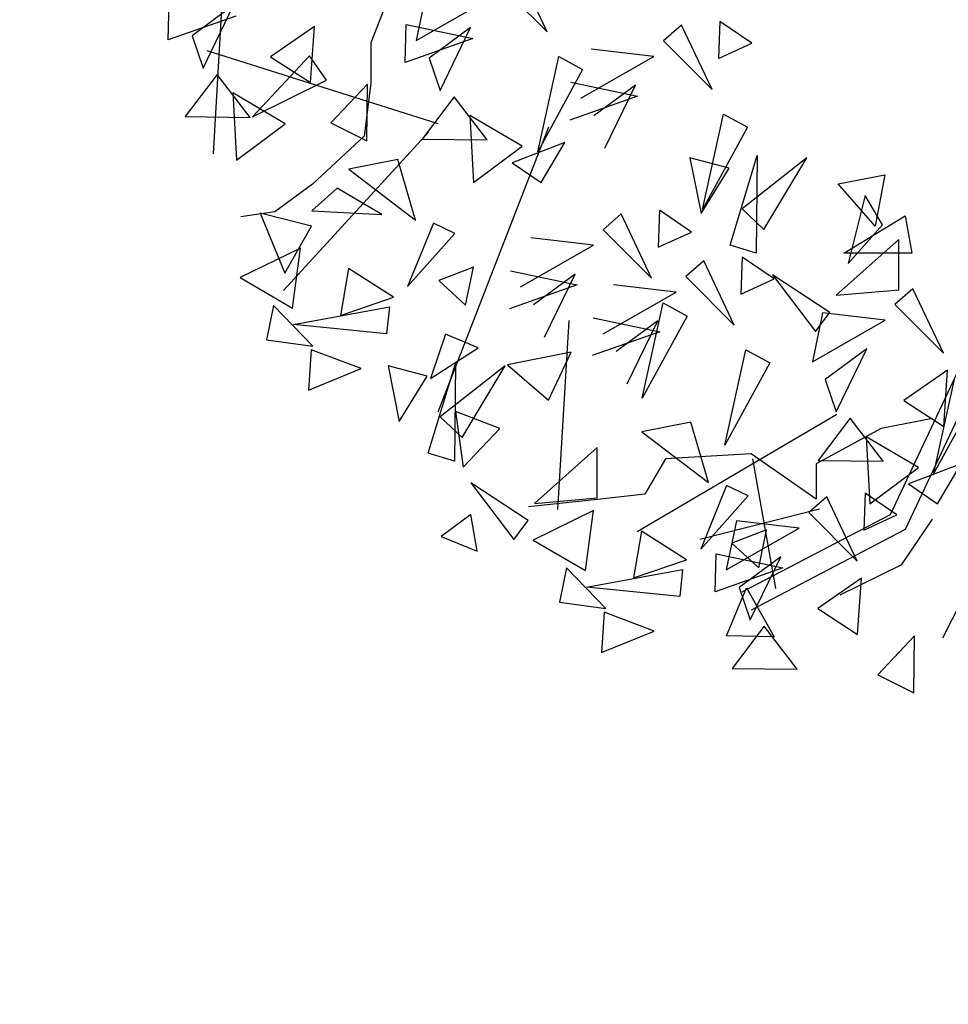
# Model space of a CAD drawing. Units: metres. Extents: x 283052 to 571967, y 1667051 to 3334017.
# Drawn here: x 283620 to 283623, y 1667225 to 1667228 of the extents above; entities that cross this region are included whole.
import ezdxf

# ---------------------------------------------------------------- set-up
doc = ezdxf.new("R2010")
doc.units = ezdxf.units.M
doc.header["$MEASUREMENT"] = 0
for name, color, linetype in [('01', 7, 'Continuous'), ('04', 6, 'Continuous'), ('CURVAS', 30, 'Continuous'), ('Tronco', 15, 'Continuous'), ('ÁRVORES', 90, 'Continuous')]:
    doc.layers.add(name, color=color, linetype=linetype)

# ---------------------------------------------------------------- blocks, each defined once
blk = doc.blocks.new('ARV')
at = {"layer": 'Tronco'}
for p, q in [((-0.3182, -4.3741), (0.2427, -3.2601)), ((-0.9128, -3.7545), (-1.4909, -3.9003)), ((-0.5164, -4.0218), (-0.3678, -3.8031)), ((-0.8137, -4.1675), (-0.5164, -4.0218))]:
    blk.add_line(p, q, dxfattribs=at)
for points in [[(-2.8782, 0.8985), (-2.8452, 0.6798), (-2.7956, 0.2546), (-2.8782, -0.122), (-3.225, -0.3164), (-3.1094, -0.5958), (-2.9938, -0.9967), (-2.9443, -1.1668), (-3.0764, -1.507), (-3.0764, -1.7014), (-3.1094, -1.9565), (-3.3572, -2.1873), (-3.5388, -2.3209), (-3.704, -2.3452)], [(-3.704, 0.2789), (-3.8361, -2.0415)], [(0.0147, -1.2504), (-0.0016, -2.3666), (-0.1772, -2.9421), (-0.5733, -3.7812), (-1.2878, -4.155)], [(0.1112, -1.2519), (0.0947, -2.3817), (-0.087, -2.977), (-0.4999, -3.8517), (-1.2431, -4.2404)], [(-0.3678, -3.3171), (-0.6155, -3.3657), (-0.9293, -3.5358), (-0.9293, -3.7059), (-1.2431, -3.4872), (-1.656, -3.5115), (-1.7551, -3.6816), (-1.9698, -3.7059), (-2.3167, -3.7423)]]:
    blk.add_lwpolyline(points, dxfattribs=at)
at = {"layer": 'ÁRVORES'}
for p, q in [((-2.2263, -1.4536), (-2.3734, -1.1433)), ((-2.4601, -1.2195), (-2.2263, -1.4536)), ((-2.8086, -1.2584), (-2.8582, -1.4948)), ((-4.0542, -1.4922), (-4.0488, -1.3096)), ((-3.7379, -1.3244), (-3.9383, -1.4725)), ((-3.8854, -1.6283), (-3.7379, -1.3244)), ((-2.8582, -1.4948), (-2.5069, -1.294)), ((-3.7275, -1.377), (-4.0542, -1.4922)), ((-2.9116, -1.6007), (-2.9062, -1.418)), ((-2.9062, -1.418), (-2.5849, -1.4854)), ((-1.5787, -1.4209), (-1.6654, -1.4971)), ((-1.4316, -1.7312), (-1.5787, -1.4209)), ((-1.394, -1.403), (-1.4003, -1.5817)), ((-1.2402, -1.5083), (-1.394, -1.403)), ((-3.3484, -1.4275), (-3.5598, -1.5733)), ((-3.3673, -1.698), (-3.3484, -1.4275)), ((-2.5953, -1.4329), (-2.7957, -1.5809)), ((-2.7428, -1.7368), (-2.5953, -1.4329)), ((-3.9383, -1.4725), (-3.8854, -1.6283)), ((-2.5849, -1.4854), (-2.9116, -1.6007)), ((-1.6654, -1.4971), (-1.4316, -1.7312)), ((-1.4003, -1.5817), (-1.2402, -1.5083)), ((-2.7521, -1.8971), (-3.8664, -1.5454)), ((-1.7122, -1.5717), (-2.0139, -1.5361)), ((-3.373, -1.5684), (-3.647, -1.8634)), ((-3.5598, -1.5733), (-3.3673, -1.698)), ((-3.2909, -1.6863), (-3.373, -1.5684)), ((-2.7957, -1.5809), (-2.7428, -1.7368)), ((-2.272, -2.0319), (-2.1707, -1.5722)), ((-2.1707, -1.5722), (-2.0556, -1.6354)), ((-2.0635, -1.7724), (-1.7122, -1.5717)), ((-3.8179, -1.6589), (-3.9722, -1.8619)), ((-3.659, -1.8659), (-3.8179, -1.6589)), ((-2.0556, -1.6354), (-2.272, -2.0319)), ((-3.647, -1.8634), (-3.2909, -1.6863)), ((-3.0926, -1.7052), (-3.2699, -1.8921)), ((-3.0957, -1.979), (-3.0926, -1.7052)), ((-2.1115, -1.6956), (-1.7902, -1.763)), ((-3.7412, -1.748), (-3.7235, -2.0714)), ((-3.4895, -1.8964), (-3.7412, -1.748)), ((-1.8005, -1.7105), (-2.001, -1.8586)), ((-1.9481, -2.0144), (-1.8005, -1.7105)), ((-2.6753, -1.7673), (-2.8296, -1.9703)), ((-2.5164, -1.9743), (-2.6753, -1.7673)), ((-1.7902, -1.763), (-2.1169, -1.8783)), ((-1.4773, -2.3095), (-1.376, -1.8499)), ((-1.376, -1.8499), (-1.2609, -1.913)), ((-3.9722, -1.8619), (-3.659, -1.8659)), ((-3.7235, -2.0714), (-3.4895, -1.8964)), ((-3.2699, -1.8921), (-3.0957, -1.979)), ((-2.5986, -1.8564), (-2.5809, -2.1799)), ((-2.3469, -2.0049), (-2.5986, -1.8564)), ((-2.7981, -1.9374), (-3.4976, -2.7005)), ((-2.2192, -1.913), (-2.7532, -3.2864)), ((-1.2609, -1.913), (-1.4773, -2.3095)), ((-2.8296, -1.9703), (-2.5164, -1.9743)), ((-2.1408, -1.9864), (-2.3948, -2.0842)), ((-2.2554, -2.1801), (-2.1408, -1.9864)), ((-2.5809, -2.1799), (-2.3469, -2.0049)), ((-2.9464, -2.0693), (-3.1834, -2.1157)), ((-2.8616, -2.361), (-2.9464, -2.0693)), ((-2.3948, -2.0842), (-2.2554, -2.1801)), ((-1.3495, -2.1099), (-1.5378, -2.0606)), ((-1.5378, -2.0606), (-1.4846, -2.3292)), ((-1.3446, -2.482), (-1.2143, -2.0495)), ((-0.9745, -2.0606), (-1.2867, -2.307)), ((-1.2143, -2.0495), (-1.2191, -2.5202)), ((-1.1821, -2.4056), (-0.9745, -2.0606)), ((-3.1834, -2.1157), (-2.8616, -2.361)), ((-1.4846, -2.3292), (-1.3495, -2.1099)), ((-0.8232, -2.1863), (-0.5979, -2.1431)), ((-0.5979, -2.1431), (-0.6446, -2.3896)), ((-3.2383, -2.2069), (-3.3613, -2.3162)), ((-3.0239, -2.3338), (-3.2383, -2.2069)), ((-0.6446, -2.3896), (-0.8232, -2.1863)), ((-0.6929, -2.2417), (-0.7749, -2.5694)), ((-0.6092, -2.3834), (-0.6929, -2.2417)), ((-3.3613, -2.3162), (-3.0239, -2.3338)), ((-1.6852, -2.3132), (-1.6914, -2.492)), ((-1.5313, -2.4185), (-1.6852, -2.3132)), ((-1.2867, -2.307), (-1.1821, -2.4056)), ((-3.3631, -2.3904), (-3.6102, -2.3272)), ((-3.6102, -2.3272), (-3.4919, -2.6173)), ((-1.8698, -2.3312), (-1.9565, -2.4074)), ((-1.7228, -2.6415), (-1.8698, -2.3312)), ((-0.7959, -2.5202), (-0.4998, -2.3403)), ((-0.4998, -2.3403), (-0.4676, -2.5202)), ((-3.4919, -2.6173), (-3.3631, -2.3904)), ((-2.7748, -2.3752), (-2.8993, -2.6816)), ((-2.6708, -2.4253), (-2.7748, -2.3752)), ((-1.9565, -2.4074), (-1.7228, -2.6415)), ((-1.6914, -2.492), (-1.5313, -2.4185)), ((-0.7749, -2.5694), (-0.6092, -2.3834)), ((-2.8993, -2.6816), (-2.6708, -2.4253)), ((-2.0034, -2.4819), (-2.305, -2.4464)), ((-0.5303, -2.4549), (-0.8329, -2.7234)), ((-0.5303, -2.6963), (-0.5303, -2.4549)), ((-3.4153, -2.4957), (-3.7063, -2.638)), ((-3.454, -2.7853), (-3.4153, -2.4957)), ((-2.3546, -2.6827), (-2.0034, -2.4819)), ((-1.2191, -2.5202), (-1.3446, -2.482)), ((-1.4711, -2.5569), (-1.5578, -2.6331)), ((-1.3241, -2.8672), (-1.4711, -2.5569)), ((-1.2865, -2.539), (-1.2927, -2.7177)), ((-1.1326, -2.6442), (-1.2865, -2.539)), ((-0.4676, -2.5202), (-0.7959, -2.5202)), ((-3.1837, -2.5947), (-3.2236, -2.8206)), ((-2.9672, -2.7326), (-3.1837, -2.5947)), ((-2.5823, -2.5884), (-2.7494, -2.6523)), ((-2.6194, -2.7711), (-2.5823, -2.5884)), ((-2.4026, -2.6059), (-2.0813, -2.6733)), ((-3.7063, -2.638), (-3.454, -2.7853)), ((-2.7494, -2.6523), (-2.6194, -2.7711)), ((-2.0917, -2.6208), (-2.2921, -2.7688)), ((-2.2393, -2.9247), (-2.0917, -2.6208)), ((-1.5578, -2.6331), (-1.3241, -2.8672)), ((-1.2927, -2.7177), (-1.1326, -2.6442)), ((-0.8635, -2.806), (-1.1403, -2.6249)), ((-1.1403, -2.6249), (-0.9327, -2.8984)), ((-2.0813, -2.6733), (-2.408, -2.7886)), ((-1.6047, -2.7076), (-1.9064, -2.6721)), ((-0.8329, -2.7234), (-0.5303, -2.6963)), ((-0.4632, -2.692), (-0.5498, -2.7682)), ((-0.3161, -3.0023), (-0.4632, -2.692)), ((-3.2236, -2.8206), (-2.9672, -2.7326)), ((-1.9559, -2.9084), (-1.6047, -2.7076)), ((-3.5457, -2.7721), (-3.5798, -2.9379)), ((-3.3567, -2.968), (-3.5457, -2.7721)), ((-3.4497, -2.8648), (-2.9869, -2.7791)), ((-2.9869, -2.7791), (-3.0003, -2.9097)), ((-1.7684, -3.2198), (-1.6671, -2.7602)), ((-1.6671, -2.7602), (-1.5521, -2.8233)), ((-0.5498, -2.7682), (-0.3161, -3.0023)), ((-2.1213, -2.8448), (-2.176, -3.7553)), ((-2.004, -2.8316), (-1.6826, -2.899)), ((-1.693, -2.8465), (-1.8934, -2.9945)), ((-1.8406, -3.1504), (-1.693, -2.8465)), ((-1.5521, -2.8233), (-1.7684, -3.2198)), ((-0.8984, -2.8072), (-0.9479, -3.0435)), ((-0.9479, -3.0435), (-0.5967, -2.8427)), ((-0.9327, -2.8984), (-0.8635, -2.806)), ((-0.5967, -2.8427), (-0.8984, -2.8072)), ((-3.0003, -2.9097), (-3.4497, -2.8648)), ((-3.5798, -2.9379), (-3.3567, -2.968)), ((-2.7158, -2.9107), (-2.7882, -3.1239)), ((-2.5597, -2.976), (-2.7158, -2.9107)), ((-1.6826, -2.899), (-2.0094, -3.0143)), ((-3.3645, -2.9859), (-3.3767, -3.1801)), ((-3.1233, -3.0764), (-3.3645, -2.9859)), ((-2.7882, -3.1239), (-2.5597, -2.976)), ((-1.3697, -3.4455), (-1.2684, -2.9859)), ((-1.2684, -2.9859), (-1.1534, -3.049)), ((-0.685, -2.9816), (-0.8854, -3.1296)), ((-0.8326, -3.2855), (-0.685, -2.9816)), ((-2.1107, -2.9982), (-2.418, -3.0586)), ((-2.2201, -3.2286), (-2.1107, -2.9982)), ((-3.3767, -3.1801), (-3.1233, -3.0764)), ((-2.8043, -3.1128), (-2.9926, -3.0635)), ((-2.9926, -3.0635), (-2.9394, -3.3321)), ((-2.7994, -3.4849), (-2.6691, -3.0524)), ((-2.4293, -3.0635), (-2.7415, -3.3099)), ((-2.6691, -3.0524), (-2.6739, -3.5231)), ((-2.6369, -3.4085), (-2.4293, -3.0635)), ((-2.418, -3.0586), (-2.2201, -3.2286)), ((-1.1534, -3.049), (-1.3697, -3.4455)), ((-0.2956, -3.0846), (-0.507, -3.2304)), ((-0.3145, -3.3551), (-0.2956, -3.0846)), ((-2.9394, -3.3321), (-2.8043, -3.1128)), ((-0.8854, -3.1296), (-0.8326, -3.2855)), ((-0.3617, -3.5806), (-0.2604, -3.121)), ((-0.1454, -3.1841), (-0.3617, -3.5806)), ((-0.507, -3.2304), (-0.3145, -3.3551)), ((-2.7415, -3.3099), (-2.6369, -3.4085)), ((-2.4551, -3.3654), (-2.6691, -3.2828)), ((-2.6691, -3.2828), (-2.6321, -3.5514)), ((-0.8298, -3.2987), (-1.7919, -3.8637)), ((-0.765, -3.316), (-0.9194, -3.519)), ((-0.6062, -3.523), (-0.765, -3.316)), ((-2.6321, -3.5514), (-2.4551, -3.3654)), ((-1.5334, -3.3347), (-1.7704, -3.3811)), ((-1.4487, -3.6264), (-1.5334, -3.3347)), ((-1.7704, -3.3811), (-1.4487, -3.6264)), ((-0.6883, -3.4051), (-0.6707, -3.7286)), ((-0.4366, -3.5536), (-0.6883, -3.4051)), ((-1.9851, -3.4578), (-2.2877, -3.7263)), ((-1.9851, -3.6992), (-1.9851, -3.4578)), ((-2.6739, -3.5231), (-2.7994, -3.4849)), ((-1.236, -3.512), (-1.1258, -4.1368)), ((-0.9194, -3.519), (-0.6062, -3.523)), ((-0.6707, -3.7286), (-0.4366, -3.5536)), ((-0.2305, -3.5351), (-0.4845, -3.6329)), ((-0.3451, -3.7288), (-0.2305, -3.5351)), ((-2.3183, -3.8089), (-2.5951, -3.6278)), ((-2.5951, -3.6278), (-2.3875, -3.9013)), ((-1.3618, -3.6405), (-1.4863, -3.947)), ((-1.2578, -3.6907), (-1.3618, -3.6405)), ((-0.4845, -3.6329), (-0.3451, -3.7288)), ((-2.2877, -3.7263), (-1.9851, -3.6992)), ((-1.4863, -3.947), (-1.2578, -3.6907)), ((-0.8784, -3.6949), (-0.965, -3.7711)), ((-0.7313, -4.0052), (-0.8784, -3.6949)), ((-0.6937, -3.6769), (-0.7, -3.8557)), ((-0.5399, -3.7822), (-0.6937, -3.6769)), ((-2.5951, -3.7806), (-2.7367, -3.8853)), ((-2.5645, -3.9567), (-2.5951, -3.7806)), ((-2.0023, -3.761), (-2.2934, -3.9033)), ((-2.041, -4.0507), (-2.0023, -3.761)), ((-0.965, -3.7711), (-0.7313, -4.0052)), ((-0.7, -3.8557), (-0.5399, -3.7822)), ((-2.3875, -3.9013), (-2.3183, -3.8089)), ((-1.3136, -3.8101), (-1.3631, -4.0464)), ((-1.0119, -3.8456), (-1.3136, -3.8101)), ((-2.7367, -3.8853), (-2.5645, -3.9567)), ((-1.7708, -3.86), (-1.8107, -4.0859)), ((-1.5542, -3.998), (-1.7708, -3.86)), ((-1.3631, -4.0464), (-1.0119, -3.8456)), ((-1.1694, -3.8537), (-1.3364, -3.9176)), ((-1.2064, -4.0364), (-1.1694, -3.8537)), ((-2.2934, -3.9033), (-2.041, -4.0507)), ((-1.3364, -3.9176), (-1.2064, -4.0364)), ((-1.4166, -4.1523), (-1.4112, -3.9696)), ((-1.4112, -3.9696), (-1.0899, -4.037)), ((-1.1002, -3.9845), (-1.3006, -4.1325)), ((-1.2478, -4.2884), (-1.1002, -3.9845)), ((-1.8107, -4.0859), (-1.5542, -3.998)), ((-2.1328, -4.0375), (-2.1668, -4.2032)), ((-1.9437, -4.2333), (-2.1328, -4.0375)), ((-2.0368, -4.1302), (-1.574, -4.0445)), ((-1.574, -4.0445), (-1.5873, -4.175)), ((-1.0899, -4.037), (-1.4166, -4.1523)), ((-0.7108, -4.0875), (-0.9222, -4.2333)), ((-0.7297, -4.358), (-0.7108, -4.0875)), ((-1.5873, -4.175), (-2.0368, -4.1302)), ((-1.361, -4.3654), (-1.2647, -4.1338)), ((-1.3006, -4.1325), (-1.2478, -4.2884)), ((-1.2647, -4.1338), (-1.1316, -4.3694)), ((-2.1668, -4.2032), (-1.9437, -4.2333)), ((-1.9515, -4.2512), (-1.9637, -4.4455)), ((-1.7103, -4.3417), (-1.9515, -4.2512)), ((-0.9222, -4.2333), (-0.7297, -4.358)), ((-1.1802, -4.3189), (-1.3346, -4.5219)), ((-1.0214, -4.5259), (-1.1802, -4.3189)), ((-1.9637, -4.4455), (-1.7103, -4.3417)), ((-1.1316, -4.3694), (-1.361, -4.3654)), ((-0.4549, -4.3653), (-0.6322, -4.5522)), ((-0.4581, -4.639), (-0.4549, -4.3653)), ((-1.3346, -4.5219), (-1.0214, -4.5259)), ((-0.6322, -4.5522), (-0.4581, -4.639))]:
    blk.add_line(p, q, dxfattribs=at)

msp = doc.modelspace()

# ---------------------------------------------------------------- hatches: boundary and pattern name
at = {"layer": '01'}
h = msp.add_hatch(dxfattribs=at)
h.set_pattern_fill('ANSI31', color=256, scale=4, style=0)
h.set_pattern_definition([(45, (99995.1529, -20.7715), (-0.3535533906, 0.3535533906), [])])
h.paths.add_polyline_path([(283698.59077, 1667232.76281), (283689.90358, 1667233.23466), (283689.30698, 1667222.25085), (283697.99417, 1667221.779)])
h.paths.add_polyline_path([(283660.21113, 1667238.0049), (283657.01464, 1667238.15469), (283657.22996, 1667242.74965), (283647.94015, 1667243.18497), (283647.28483, 1667229.20032), (283655.17617, 1667228.83053), (283656.62145, 1667229.7639), (283656.66357, 1667230.66291), (283659.86007, 1667230.51312)])
h.paths.add_polyline_path([(283655.8379, 1667251.47153), (283645.8578, 1667252.1586), (283645.64826, 1667247.66348), (283648.44522, 1667247.5331), (283651.20103, 1667248.18223), (283655.59064, 1667247.88004)])
h.paths.add_polyline_path([(283645.85652, 1667252.15869), (283630.8916, 1667253.18893), (283630.68959, 1667248.99363), (283645.65452, 1667247.96355)])
h.paths.add_polyline_path([(283645.17799, 1667237.57517), (283639.1845, 1667237.85456), (283638.76542, 1667228.86432), (283644.75892, 1667228.58493)])
h.paths.add_polyline_path([(283638.99825, 1667233.8589), (283631.70616, 1667234.19882), (283631.2638, 1667224.70912), (283634.26055, 1667224.56943), (283635.46285, 1667225.66463), (283638.60943, 1667225.51795), (283638.76542, 1667228.86432)])
h.paths.add_polyline_path([(283630.23658, 1667239.58554), (283619.54897, 1667240.10016), (283619.15458, 1667231.90965), (283622.35088, 1667231.75574), (283622.24026, 1667229.4584), (283626.53529, 1667229.25159), (283626.72767, 1667233.24696), (283629.92396, 1667233.09306)])
h.paths.add_polyline_path([(283612.45527, 1667244.54995), (283606.98464, 1667244.82343), (283605.89137, 1667246.49817), (283604.49841, 1667245.06302), (283604.30579, 1667243.07231), (283605.08107, 1667241.22869), (283604.73436, 1667237.64543, 1), (283604.6862, 1667237.14775), (283604.33949, 1667233.56449), (283607.32554, 1667233.27556), (283608.69452, 1667231.81682), (283608.88361, 1667233.1248), (283611.86967, 1667232.83587)])
h.paths.add_polyline_path([(283576.13582, 1667251.99175), (283573.14208, 1667252.18543), (283569.08853, 1667252.44766), (283569.17498, 1667253.94517), (283566.77897, 1667254.08349), (283566.43892, 1667248.1933), (283575.85177, 1667247.60093)])
h.paths.add_polyline_path([(283558.27221, 1667246.4959), (283550.19453, 1667245.72868), (283550.84696, 1667238.85959, 0.9537383), (283550.86587, 1667238.46049, 0.0236786), (283550.88478, 1667238.46139), (283551.31973, 1667233.88199), (283559.39741, 1667234.64922)])
h.paths.add_polyline_path([(283537.36718, 1667248.09518), (283532.27874, 1667248.20772), (283532.12176, 1667241.10945), (283529.72234, 1667241.16252), (283529.52555, 1667232.2647), (283537.0134, 1667232.09909)])
h.paths.add_polyline_path([(283522.52016, 1667236.62066), (283516.2217, 1667236.75996), (283516.00501, 1667226.96236), (283522.30347, 1667226.82306)])
h.paths.add_polyline_path([(283692.48217, 1667227.32823), (283696.11872, 1667227.13071), (283695.97951, 1667224.56784), (283692.34297, 1667224.76536)], flags=24)
h.paths.add_polyline_path([(283650.0621, 1667234.32873), (283653.69865, 1667234.1312), (283653.55944, 1667231.56834), (283649.9229, 1667231.76586)], flags=24)
h.paths.add_polyline_path([(283658.21366, 1667234.01998), (283658.66377, 1667238.28474), (283660.19689, 1667238.12293), (283659.74678, 1667233.85817)], flags=24)
h.paths.add_polyline_path([(283649.06599, 1667250.03128), (283651.82914, 1667249.8812), (283651.76406, 1667248.68296), (283649.0009, 1667248.83305)], flags=24)
h.paths.add_polyline_path([(283651.02951, 1667251.74835), (283655.24466, 1667251.53366), (283655.16628, 1667249.99468), (283650.95113, 1667250.20937)], flags=24)
h.paths.add_polyline_path([(283636.4435, 1667250.45506), (283639.20665, 1667250.30497), (283639.14157, 1667249.10674), (283636.37841, 1667249.25682)], flags=24)
h.paths.add_polyline_path([(283636.06227, 1667252.77874), (283640.27742, 1667252.56406), (283640.19904, 1667251.02508), (283635.98388, 1667251.23977)], flags=24)
h.paths.add_polyline_path([(283640.78055, 1667232.73602), (283643.5437, 1667232.58594), (283643.47862, 1667231.3877), (283640.71546, 1667231.53779)], flags=24)
h.paths.add_polyline_path([(283643.2756, 1667235.61921), (283643.72641, 1667239.89065), (283645.25954, 1667239.72884), (283644.80872, 1667235.4574)], flags=9)
h.paths.add_polyline_path([(283633.13801, 1667230.62631), (283637.67585, 1667230.37984), (283637.53664, 1667227.81697), (283632.99881, 1667228.06345)], flags=24)
h.paths.add_polyline_path([(283621.49532, 1667237.01946), (283628.35291, 1667236.64698), (283628.20007, 1667233.83304), (283621.34248, 1667234.20552)], flags=24)
h.paths.add_polyline_path([(283628.33419, 1667237.62957), (283628.785, 1667241.90101), (283630.31813, 1667241.73921), (283629.86731, 1667237.46777)], flags=9)
h.paths.add_polyline_path([(283605.04337, 1667238.24468), (283611.90096, 1667237.8722), (283611.74812, 1667235.05826), (283604.89053, 1667235.43074)], flags=24)
h.paths.add_polyline_path([(283569.20626, 1667251.0573), (283571.96941, 1667250.90721), (283571.90433, 1667249.70898), (283569.14117, 1667249.85907)], flags=24)
h.paths.add_polyline_path([(283552.6544, 1667238.74794), (283557.18607, 1667239.08948), (283557.48042, 1667235.18392), (283552.94875, 1667234.84238)], flags=24)
h.paths.add_polyline_path([(283531.96191, 1667236.3808), (283535.61991, 1667236.18211), (283535.48053, 1667233.61603), (283531.82253, 1667233.81472)], flags=24)
h.paths.add_polyline_path([(283516.30983, 1667230.90214), (283523.16742, 1667230.52966), (283523.01458, 1667227.71572), (283516.15699, 1667228.0882)], flags=9)

# ---------------------------------------------------------------- linework, layer by layer
at = {"layer": '04', "color": 6, "lineweight": 30}
msp.add_rational_spline([(283474.337, 1667210.506, 17.768), (283490.18329, 1667214.06586, 17.768), (283506.02958, 1667217.62572, 17.768), (283522.71253, 1667222.03307, 17.768), (283539.39547, 1667226.44042, 17.768), (283552.04429, 1667226.53421, 17.768), (283564.6931, 1667226.628, 17.768), (283589.56844, 1667225.5921, 17.768), (283614.44379, 1667224.55621, 17.768), (283621.9434, 1667223.83042, 17.768), (283629.44301, 1667223.10463, 17.768), (283654.34915, 1667221.18246, 17.768), (283679.25529, 1667219.26029, 17.768), (283684.14554, 1667218.25925, 17.768), (283689.03579, 1667217.25821, 17.768), (283706.81641, 1667216.3526, 17.768), (283724.59703, 1667215.44699, 17.768), (283723.82983, 1667247.11704, 17.768), (283723.06263, 1667278.78709, 17.768), (283724.87404, 1667284.14596, 28.4755), (283726.68544, 1667289.50483, 39.183), (283728.86191, 1667312.03395, 19.2265), (283731.03838, 1667334.56308, -0.73), (283730.28426, 1667350.52471, 19.2265), (283729.53014, 1667366.48633, 39.183), (283698.79555, 1667367.95958, 28.4755), (283668.06095, 1667369.43282, 17.768), (283663.03767, 1667369.61076, 17.768), (283658.01438, 1667369.7887, 17.768), (283648.23781, 1667370.09603, 17.768), (283638.46125, 1667370.40335, 17.768), (283633.46372, 1667370.56044, 17.768), (283628.46618, 1667370.71754, 17.768), (283626.03796, 1667370.79387, 17.768), (283623.60973, 1667370.8702, 17.768), (283614.73126, 1667371.66844, 17.768), (283605.8528, 1667372.46668, 17.768), (283600.86361, 1667372.79166, 17.768), (283595.87443, 1667373.11664, 17.768), (283574.94263, 1667374.59797, 17.768), (283554.01083, 1667376.0793, 17.768), (283546.51373, 1667376.60987, 17.768), (283539.01663, 1667377.14043, 17.768), (283534.00747, 1667377.40925, 17.768), (283528.9983, 1667377.67806, 17.768), (283524.09516, 1667378.18492, 17.768), (283519.19201, 1667378.69178, 17.768), (283514.15646, 1667378.87528, 17.768), (283509.12091, 1667379.05878, 17.768), (283504.62311, 1667385.69058, 17.768), (283496.88101, 1667383.62396, 17.768), (283489.13892, 1667381.55733, 17.768), (283488.54445, 1667373.56624, 17.768), (283487.94998, 1667365.57514, 17.768), (283495.30108, 1667362.38572, 17.768), (283502.65217, 1667359.1963, 17.768), (283508.08173, 1667365.08959, 17.768), (283505.20318, 1667350.26117, 17.768), (283502.32464, 1667335.43275, 17.768), (283501.70818, 1667318.26878, 17.768), (283501.09172, 1667301.10481, 17.768), (283470.52217, 1667292.63243, 17.768), (283439.95261, 1667284.16005, 17.768), (283457.14481, 1667247.33303, 17.768), (283474.337, 1667210.506, 17.768)], [1, 1, 1, 1, 1, 1, 1, 1, 1, 1, 1, 1, 1, 1, 1, 1, 1, 1, 1, 1, 1, 1, 1, 1, 1, 1, 1, 1, 1, 1, 1, 1, 1, 1, 1, 1, 1, 1, 1, 1, 1, 1, 1, 1, 1, 1, 1, 1, 1, 0.815128511306, 1, 0.815128511306, 1, 0.815128511306, 1, 0.815128511306, 1, 1, 1, 1, 1, 1, 1, 1, 1], degree=2, knots=[0, 0, 0, 1, 1, 2, 2, 3, 3, 4, 4, 5, 5, 6, 6, 7, 7, 8, 8, 9, 9, 10, 10, 11, 11, 12, 12, 13, 13, 14, 14, 15, 15, 16, 16, 17, 17, 18, 18, 19, 19, 20, 20, 21, 21, 22, 22, 23, 23, 24, 24, 25.2356906, 25.2356906, 26.4713813, 26.4713813, 27.7070719, 27.7070719, 28.9427626, 28.9427626, 29.9427626, 29.9427626, 30.9427626, 30.9427626, 31.9427626, 31.9427626, 32.9427626, 32.9427626, 32.9427626], dxfattribs=at)
at = {"layer": 'CURVAS'}
for points, knots in [([(283533.90191, 1667213.3971, -0.73), (283533.89267, 1667213.89669, -0.73), (283533.88809, 1667215.30187, -0.73), (283534.06638, 1667217.40797, -0.73), (283534.5131, 1667219.71398, -0.73), (283535.83129, 1667223.14651, -0.73), (283543.29724, 1667223.27449, -0.73), (283550.92158, 1667224.60745, -0.73), (283556.87809, 1667225.70239, -0.73), (283559.93166, 1667227.89843, -0.73), (283560.88194, 1667231.36406, -0.73), (283568.38752, 1667232.34999, -0.73), (283579.01808, 1667233.37143, -0.73), (283584.86758, 1667244.71836, -0.73), (283592.55617, 1667245.95179, -0.73), (283597.41705, 1667249.13795, -0.73), (283598.1796, 1667254.68396, -0.73), (283598.25894, 1667259.77741, -0.73), (283599.084, 1667264.62436, -0.73), (283604.51823, 1667267.84006, -0.73), (283611.28958, 1667272.06312, -0.73), (283618.14265, 1667273.57315, -0.73), (283625.17222, 1667275.59792, -0.73), (283625.93302, 1667284.2687, -0.73), (283627.71119, 1667292.26685, -0.73), (283633.40997, 1667295.13499, -0.73), (283636.95365, 1667300.39217, -0.73), (283642.1347, 1667305.9751, -0.73), (283649.76843, 1667309.64035, -0.73), (283651.91861, 1667313.99804, -0.73), (283653.89555, 1667318.43269, -0.73), (283654.62536, 1667327.62702, -0.73), (283655.77209, 1667338.11553, -0.73), (283656.88771, 1667349.21579, -0.73), (283657.37603, 1667357.75005, -0.73), (283662.99703, 1667360.96746, -0.73), (283667.59942, 1667361.58255, -0.73), (283673.03345, 1667361.40142, -0.73), (283675.89471, 1667365.92219, -0.73), (283676.23517, 1667368.40569, -0.73), (283676.29127, 1667369.03831, -0.73)], [1.4204128, 1.4204128, 1.4204128, 1.4204128, 2.9194635, 5.6355951, 7.7283166, 10.0132166, 16.1924039, 28.2850466, 33.2653814, 35.029076, 37.4066364, 42.3535253, 55.0971745, 68.7899388, 74.8706173, 77.6085312, 85.6826295, 89.573047, 93.4011133, 99.5991398, 107.1109718, 117.5347612, 121.0447436, 127.424652, 140.4077113, 143.6677432, 145.7447233, 159.2235142, 166.3003289, 169.9499072, 173.4532983, 180.8579474, 197.2400847, 204.9629364, 215.1741865, 220.0035322, 222.8510898, 229.2783451, 234.8805288, 236.7904486, 236.7904486, 236.7904486, 236.7904486]), ([(283562.8094, 1667214.85138, -0.73), (283562.74998, 1667215.55266, -0.73), (283562.64989, 1667217.22537, -0.73), (283563.09028, 1667221.53459, -0.73), (283567.58546, 1667223.3673, -0.73), (283570.41484, 1667226.52231, -0.73), (283575.97004, 1667227.54443, -0.73), (283580.17758, 1667232.69245, -0.73), (283587.05254, 1667233.46245, -0.73), (283590.14101, 1667235.40483, -0.73), (283592.40512, 1667236.2432, -0.73), (283593.29166, 1667237.04566, -0.73), (283595.3107, 1667236.64334, -0.73), (283600.6997, 1667238.55019, -0.73), (283600.89089, 1667247.5123, -0.73), (283602.77969, 1667256.12127, -0.73), (283604.65089, 1667263.02131, -0.73), (283609.04191, 1667266.75297, -0.73), (283613.43288, 1667269.93604, -0.73), (283619.44707, 1667269.61609, -0.73), (283624.02246, 1667271.15685, -0.73), (283628.85831, 1667271.37625, -0.73), (283628.33857, 1667279.10343, -0.73), (283630.06829, 1667284.52423, -0.73), (283631.70761, 1667289.51806, -0.73), (283633.92706, 1667292.54181, -0.73), (283637.82155, 1667293.17152, -0.73), (283638.64721, 1667297.70708, -0.73), (283643.06844, 1667300.80393, -0.73), (283648.06893, 1667304.41738, -0.73), (283652.87768, 1667308.09465, -0.73), (283656.90726, 1667312.30943, -0.73), (283655.9258, 1667317.23535, -0.73), (283656.19602, 1667321.10776, -0.73), (283657.06797, 1667329.58637, -0.73), (283657.93982, 1667340.56441, -0.73), (283657.91333, 1667353.83926, -0.73), (283664.0358, 1667359.02368, -0.73), (283668.47416, 1667361.08512, -0.73), (283673.77844, 1667360.6222, -0.73), (283677.58791, 1667361.33314, -0.73), (283680.87486, 1667360.19781, -0.73), (283683.45913, 1667362.52241, -0.73), (283683.89115, 1667365.60621, -0.73), (283684.33535, 1667368.07359, -0.73), (283684.43963, 1667368.64772, -0.73)], [1.0986722, 1.0986722, 1.0986722, 1.0986722, 3.2233633, 6.1246461, 13.3440201, 15.7509064, 18.6278154, 29.5765158, 33.7484855, 38.7886819, 40.3422873, 40.9820211, 42.2115894, 46.0321964, 56.552501, 64.3367545, 74.0573744, 76.306751, 81.5528916, 89.8630238, 93.143472, 96.5078791, 102.3409093, 111.0809286, 115.169405, 117.8641884, 121.9874576, 125.2082345, 130.1869514, 137.5068257, 143.8659862, 148.7160766, 153.6027108, 157.8217779, 160.5069949, 179.0596652, 192.5157307, 195.9219396, 202.6386494, 206.5304826, 211.6014209, 214.4690317, 215.6440016, 221.4303323, 223.1920213, 223.1920213, 223.1920213, 223.1920213]), ([(283465.20501, 1667230.06744, -0.73), (283466.62604, 1667230.50777, -0.73), (283473.29366, 1667232.55886, -0.73), (283483.67333, 1667235.60722, -0.73), (283496.14919, 1667233.12606, -0.73), (283505.92371, 1667231.44031, -0.73), (283513.18104, 1667226.13215, -0.73), (283520.89974, 1667225.92937, -0.73), (283527.25919, 1667228.70451, -0.73), (283533.84391, 1667229.25819, -0.73), (283541.35469, 1667232.96101, -0.73), (283550.14475, 1667233.58548, -0.73), (283562.90081, 1667234.31055, -0.73), (283575.28042, 1667237.8823, -0.73), (283581.21732, 1667248.33124, -0.73), (283588.6376, 1667249.53389, -0.73), (283592.56759, 1667255.38208, -0.73), (283594.49905, 1667267.35434, -0.73), (283601.02269, 1667278.92854, -0.73), (283609.76779, 1667286.03403, -0.73), (283611.20141, 1667289.56258, -0.73), (283612.13116, 1667292.30927, -0.73), (283616.53337, 1667293.40702, -0.73), (283618.36678, 1667296.80929, -0.73), (283620.00217, 1667299.48758, -0.73), (283619.83986, 1667301.71797, -0.73), (283620.32792, 1667303.46367, -0.73), (283619.94712, 1667305.27968, -0.73), (283623.34677, 1667306.15214, -0.73), (283626.58224, 1667305.89846, -0.73), (283630.49386, 1667305.92961, -0.73), (283633.41525, 1667305.51053, -0.73), (283637.95779, 1667307.60285, -0.73), (283641.81174, 1667313.94431, -0.73), (283646.06598, 1667320.32776, -0.73), (283651.17377, 1667326.26473, -0.73), (283651.29633, 1667334.0595, -0.73), (283653.05111, 1667339.63737, -0.73), (283653.56119, 1667342.45573, -0.73), (283653.56733, 1667342.48995, -0.73)], [12.1378825, 12.1378825, 12.1378825, 12.1378825, 16.5856368, 32.924717, 43.700574, 54.3571388, 62.2710587, 69.8980942, 76.1490569, 82.9552189, 89.4017633, 100.9444708, 108.8181268, 128.3075787, 135.7077066, 142.6184964, 148.9521889, 155.2693816, 179.050769, 186.8486959, 187.8280706, 190.5051647, 195.0342616, 199.7674048, 201.6492343, 204.3043513, 206.1306066, 207.2028476, 209.1963119, 214.3312896, 218.1212668, 220.7026929, 223.0057077, 232.573857, 241.9264285, 246.4851607, 255.4841269, 264.009268, 264.1140001, 264.1140001, 264.1140001, 264.1140001]), ([(283470.88301, 1667217.90472, -0.73), (283471.67668, 1667218.26883, -0.73), (283474.99348, 1667219.88337, -0.73), (283480.99084, 1667221.778, -0.73), (283490.96685, 1667220.3401, -0.73), (283500.44435, 1667223.01022, -0.73), (283510.64931, 1667223.09639, -0.73), (283520.1062, 1667224.66189, -0.73), (283529.51993, 1667224.2922, -0.73), (283537.38941, 1667225.83445, -0.73), (283544.51377, 1667225.44224, -0.73), (283550.6388, 1667227.6604, -0.73), (283556.9508, 1667228.31447, -0.73), (283559.41992, 1667232.1512, -0.73), (283564.84182, 1667233.92581, -0.73), (283571.66351, 1667234.61263, -0.73), (283578.4916, 1667238.56191, -0.73), (283581.87304, 1667244.95155, -0.73), (283588.42255, 1667246.5546, -0.73), (283593.1024, 1667249.8814, -0.73), (283596.88352, 1667254.86021, -0.73), (283596.29866, 1667261.71811, -0.73), (283599.99137, 1667268.12886, -0.73), (283603.49406, 1667273.05645, -0.73), (283606.62055, 1667277.52032, -0.73), (283611.09465, 1667279.10547, -0.73), (283614.93271, 1667283.40284, -0.73), (283618.75005, 1667286.51746, -0.73), (283623.96506, 1667288.06973, -0.73), (283624.09203, 1667293.06966, -0.73), (283628.01965, 1667294.83542, -0.73), (283629.34003, 1667298.16396, -0.73), (283628.94472, 1667300.93701, -0.73), (283629.48272, 1667303.27034, -0.73), (283629.20315, 1667305.8518, -0.73), (283632.81977, 1667305.53408, -0.73), (283638.76207, 1667305.27159, -0.73), (283645.22229, 1667311.81439, -0.73), (283652.66328, 1667323.87326, -0.73), (283652.89151, 1667334.83679, -0.73), (283653.8253, 1667342.46643, -0.73)], [12.4771174, 12.4771174, 12.4771174, 12.4771174, 15.0880036, 23.4169956, 30.9073424, 44.7875682, 52.3760969, 61.4509545, 73.458283, 80.4294634, 85.4212367, 94.5361854, 100.2526853, 102.8313238, 107.5517126, 116.4828809, 123.6175756, 130.1762887, 136.9004739, 142.6368551, 147.3396298, 154.8631758, 161.972961, 168.8859695, 173.3113922, 177.8275694, 182.5422469, 190.3469851, 192.5763137, 197.8603286, 202.100892, 204.2897236, 208.1371703, 210.1502666, 211.770606, 214.6451875, 218.0439972, 231.0518782, 237.7186661, 261.3021456, 261.3021456, 261.3021456, 261.3021456]), ([(283569.00615, 1667214.66426, -0.73), (283569.08685, 1667215.58533, -0.73), (283569.39103, 1667218.02765, -0.73), (283570.86959, 1667222.09732, -0.73), (283575.48453, 1667225.02449, -0.73), (283581.64463, 1667227.12655, -0.73), (283589.73698, 1667226.5057, -0.73), (283596.66019, 1667228.01672, -0.73), (283604.82106, 1667229.42711, -0.73), (283603.43901, 1667238.01857, -0.73), (283604.82427, 1667243.03045, -0.73), (283603.495, 1667248.03221, -0.73), (283606.63712, 1667249.39024, -0.73), (283609.67048, 1667247.94937, -0.73), (283611.21719, 1667250.52346, -0.73), (283610.58824, 1667252.70913, -0.73), (283610.959, 1667255.47649, -0.73), (283614.16137, 1667256.67032, -0.73), (283616.8698, 1667260.08652, -0.73), (283614.77635, 1667267.46545, -0.73), (283622.55611, 1667265.81925, -0.73), (283627.87522, 1667265.62205, -0.73), (283632.50146, 1667269.86809, -0.73), (283632.17376, 1667274.42465, -0.73), (283632.99307, 1667278.72413, -0.73), (283632.01894, 1667283.84203, -0.73), (283636.92828, 1667286.57891, -0.73), (283643.67295, 1667285.12175, -0.73), (283643.62328, 1667293.32826, -0.73), (283647.77629, 1667298.27554, -0.73), (283652.62543, 1667298.10181, -0.73), (283656.45353, 1667301.7024, -0.73), (283658.38996, 1667308.31462, -0.73), (283658.79672, 1667314.20615, -0.73), (283658.95467, 1667317.94069, -0.73), (283658.96201, 1667318.11962, -0.73)], [1.9627974, 1.9627974, 1.9627974, 1.9627974, 4.7412374, 9.3385818, 14.3439744, 20.4414679, 28.759641, 37.8072318, 43.218859, 49.5641278, 58.7663386, 60.8084035, 63.0117034, 67.115656, 69.1823584, 70.1789642, 73.9714955, 75.8544495, 79.9542213, 86.2741661, 91.382719, 97.7835198, 103.1539297, 107.4937432, 110.8161207, 116.5917301, 120.8989812, 125.4055378, 134.1391302, 138.1253092, 144.0118892, 147.0339105, 153.2131597, 164.0745933, 164.6217409, 164.6217409, 164.6217409, 164.6217409]), ([(283576.45326, 1667214.23439, -0.73), (283576.61003, 1667215.5619, -0.73), (283577.24685, 1667219.81595, -0.73), (283579.81284, 1667226.83444, -0.73), (283586.97297, 1667225.82429, -0.73), (283592.59681, 1667226.1869, -0.73), (283599.96596, 1667227.7302, -0.73), (283605.24599, 1667226.95045, -0.73), (283611.0269, 1667225.42977, -0.73), (283611.1845, 1667229.24689, -0.73), (283611.63681, 1667232.18839, -0.73), (283611.49676, 1667238.65152, -0.73), (283612.959, 1667244.89472, -0.73), (283609.88554, 1667256.45559, -0.73), (283620.90451, 1667253.79782, -0.73), (283626.58405, 1667255.27145, -0.73), (283630.16089, 1667255.20465, -0.73), (283631.05443, 1667255.15323, -0.73)], [2.4315096, 2.4315096, 2.4315096, 2.4315096, 6.5379589, 15.2753264, 20.0670316, 26.1271286, 32.7492785, 41.6944762, 44.4049934, 46.6656491, 50.8443884, 54.2942982, 65.408897, 72.4506396, 80.8168263, 88.9864005, 91.666485, 91.666485, 91.666485, 91.666485]), ([(283585.70499, 1667213.70034, -0.73), (283585.63462, 1667216.30627, -0.73), (283585.8049, 1667220.51269, -0.73), (283590.91183, 1667223.96414, -0.73), (283596.03237, 1667227.14421, -0.73), (283603.17624, 1667225.42725, -0.73), (283607.7174, 1667226.11927, -0.73), (283611.99587, 1667224.67124, -0.73), (283611.28931, 1667227.67214, -0.73), (283612.09366, 1667229.96167, -0.73), (283612.03956, 1667235.46452, -0.73), (283612.88588, 1667241.92651, -0.73), (283612.08152, 1667248.64143, -0.73), (283612.58379, 1667252.12939, -0.73), (283612.62345, 1667255.10298, -0.73), (283618.67302, 1667253.07888, -0.73), (283622.97336, 1667252.94176, -0.73), (283627.93545, 1667254.55016, -0.73), (283630.10543, 1667254.66055, -0.73), (283631.13098, 1667254.63402, -0.73)], [1.2100925, 1.2100925, 1.2100925, 1.2100925, 8.3976799, 13.2460737, 18.6801806, 26.070963, 33.1646583, 34.5509258, 36.5412856, 39.3854754, 42.6912282, 52.4247551, 59.380119, 62.2151101, 63.6472248, 66.94856, 75.5600015, 79.0177727, 82.0987943, 82.0987943, 82.0987943, 82.0987943]), ([(283590.79675, 1667213.40643, -0.73), (283591.1067, 1667214.94871, -0.73), (283591.81446, 1667216.6501, -0.73), (283593.13517, 1667220.27085, -0.73), (283595.22689, 1667226.05019, -0.73), (283619.10481, 1667223.37805, -0.73), (283621.65654, 1667224.30707, -0.73), (283625.58242, 1667222.52501, -0.73), (283626.98978, 1667227.41299, -0.73), (283626.82167, 1667232.7061, -0.73), (283627.01146, 1667240.56919, -0.73), (283627.75395, 1667246.67447, -0.73), (283627.44145, 1667250.89093, -0.73), (283628.0502, 1667254.34308, -0.73), (283630.00844, 1667253.97087, -0.73), (283630.97531, 1667253.77125, -0.73)], [5.4815188, 5.4815188, 5.4815188, 5.4815188, 9.2211672, 16.9752942, 17.9435977, 20.0746454, 25.4199837, 27.9711341, 29.8155242, 38.1251634, 45.3668292, 53.0556153, 56.1349084, 58.8340358, 61.4113748, 61.4113748, 61.4113748, 61.4113748])]:
    msp.add_open_spline(points, degree=3, knots=knots, dxfattribs=at)

# ---------------------------------------------------------------- block references
at = {"layer": '01', "xscale": 0.5, "yscale": 0.5, "zscale": 0.5}
msp.add_blockref('ARV', (283622.71619, 1667228.4406, -0.73), dxfattribs=at)

doc.saveas('drawing.dxf')
